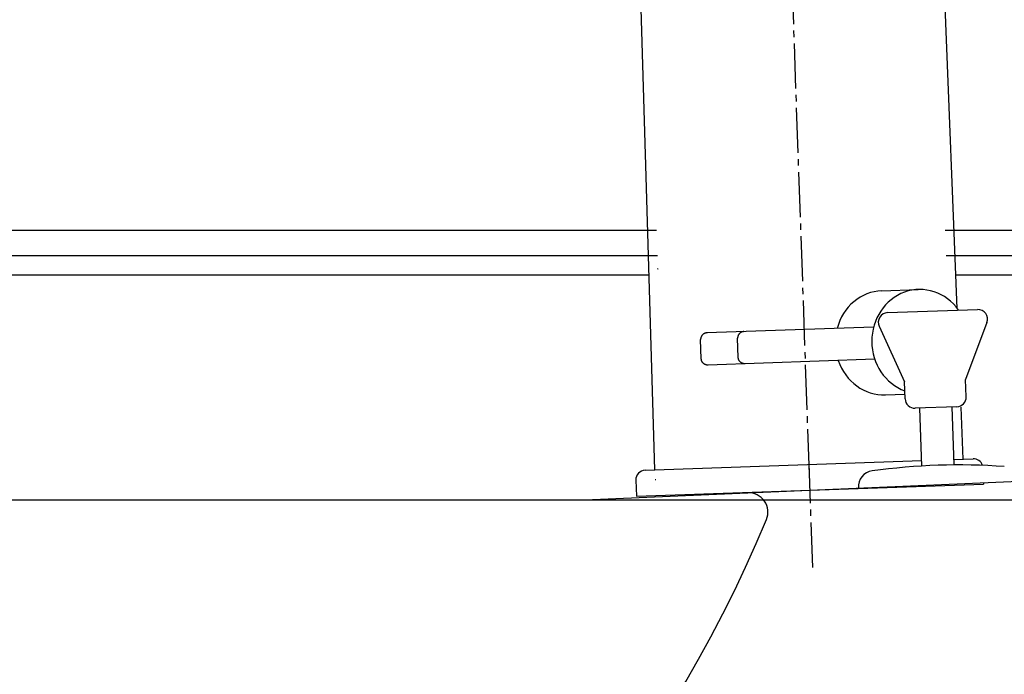
# Model space of a CAD drawing. Extents: x 261 to 2991, y 139 to 4340.
# Drawn here: x 1043 to 1196, y 1528 to 1630 of the extents above; entities that cross this region are included whole.
import ezdxf

# ---------------------------------------------------------------- set-up
doc = ezdxf.new("R2010")
doc.units = 0
doc.linetypes.add('EXLTYPE3', pattern=[10, 7, -1, 1, -1])
doc.layers.get('0').update_dxf_attribs({"linetype": 'CONTINUOUS'})
doc.layers.get('DEFPOINTS').update_dxf_attribs({"linetype": 'CONTINUOUS'})
for name, color, linetype in [('付属金具', 7, 'CONTINUOUS'), ('化粧台', 7, 'CONTINUOUS'), ('寸法', 7, 'CONTINUOUS'), ('鏡台', 7, 'CONTINUOUS')]:
    doc.layers.add(name, color=color, linetype=linetype)
doc.styles.add('EXCADDIM1', font='monotxt', dxfattribs={"width": 0.84, "bigfont": 'extfont'})
doc.styles.get("Standard").update_dxf_attribs({"font": 'monotxt', "bigfont": 'extfont'})
doc.dimstyles.new('ISO-25', dxfattribs={"dimtxt": 2.5, "dimasz": 2.5, "dimexe": 1.25, "dimexo": 0.625, "dimtad": 1, "dimtxsty": 'STANDARD', "dimcen": 2.5, "dimazin": 3, "dimtfac": 1, "dimtmove": 0, "dimatfit": 3})

# ---------------------------------------------------------------- blocks, each defined once
blk = doc.blocks.new('EX_NORM')
at = {"color": 0, "linetype": 'CONTINUOUS'}
for q in [(-1, 0.1667), (-1, 0), (-1, -0.1667)]:
    blk.add_line((0, 0), q, dxfattribs=at)
blk = doc.blocks.new('*D23')
at = {"layer": 'DEFPOINTS', "color": 0}
for p in [(961, 1555.5), (1381, 1555.5), (1244.5, 805.5)]:
    blk.add_point(p, dxfattribs=at)
at = {"layer": '寸法', "color": 3, "linetype": 'CONTINUOUS'}
for p, q in [((971.5, 1555.5), (1396, 1555.5)), ((1381, 850.5), (1381, 1510.5))]:
    blk.add_line(p, q, dxfattribs=at)
at = {"layer": '寸法', "color": 3, "xscale": 44.99999618530273, "yscale": 44.99999618530273, "zscale": 44.99999618530273}
for p, rotation in [((1381, 1555.5), 90), ((1381, 805.5), 270)]:
    blk.add_blockref('EX_NORM', p, dxfattribs=dict(at, rotation=rotation))
at = {"layer": '寸法', "color": 2, "insert": (1345.75, 1180.5), "char_height": 60, "attachment_point": 5, "rotation": 90, "style": 'EXCADDIM1'}
blk.add_mtext('750', dxfattribs=at)

msp = doc.modelspace()

# ---------------------------------------------------------------- linework, layer by layer
at = {"layer": '付属金具', "color": 6, "linetype": 'EXLTYPE3'}
for p, q in [((1165.913, 1559.52), (1161.505, 1685.743)), ((1166.419, 1545.022), (1165.856, 1561.159))]:
    msp.add_line(p, q, dxfattribs=at)
at = {"layer": '付属金具', "color": 6, "linetype": 'CONTINUOUS'}
for p, q in [((1188.888, 1585.283), (1185.376, 1674.011)), ((1140.422, 1609.204), (1139.107, 1652.64)), ((1141.905, 1560.183), (1140.42, 1609.257)), ((1177.171, 1588.03), (1182.832, 1588.228)), ((1178.062, 1584.631), (1192.053, 1585.119)), ((1176.75, 1582.508), (1180.688, 1573.892)), ((1193.51, 1583.093), (1190.183, 1574.223)), ((1175.886, 1582.382), (1149.968, 1581.477)), ((1149.108, 1577.445), (1149.003, 1580.443)), ((1154.854, 1577.645), (1154.75, 1580.643)), ((1176.06, 1577.385), (1150.142, 1576.48)), ((1180.782, 1571.217), (1180.688, 1573.892)), ((1190.276, 1571.549), (1190.183, 1574.223)), ((1177.736, 1571.84), (1180.756, 1571.946)), ((1188.829, 1569.997), (1182.333, 1569.771)), ((1183.398, 1560.775), (1183.083, 1569.797)), ((1188.395, 1560.941), (1188.08, 1569.971)), ((1189.816, 1561.856), (1189.497, 1569.912)), ((1140.376, 1560.129), (1183.368, 1561.631)), ((1188.365, 1561.805), (1191.345, 1561.909)), ((1138.929, 1558.578), (1139.016, 1556.079)), ((1139.016, 1556.079), (1192.984, 1557.964)), ((1141.951, 1558.683), (1142.03, 1558.686)), ((1192.976, 1558.195), (1192.984, 1557.964))]:
    msp.add_line(p, q, dxfattribs=at)
at = {"layer": '付属金具', "color": 6, "linetype": 'CONTINUOUS', "flags": 128}
for points in [[(1149.968, 1581.477), (1149.966, 1581.477), (1149.961, 1581.477), (1149.954, 1581.477), (1149.945, 1581.476), (1149.934, 1581.476), (1149.922, 1581.475), (1149.909, 1581.474), (1149.895, 1581.473), (1149.88, 1581.472), (1149.866, 1581.471), (1149.852, 1581.47), (1149.839, 1581.468), (1149.827, 1581.467), (1149.815, 1581.465), (1149.804, 1581.463), (1149.793, 1581.461), (1149.783, 1581.459), (1149.772, 1581.456), (1149.762, 1581.453), (1149.751, 1581.45), (1149.741, 1581.447), (1149.729, 1581.443), (1149.706, 1581.435), (1149.682, 1581.425), (1149.656, 1581.415), (1149.629, 1581.404), (1149.603, 1581.392), (1149.577, 1581.38), (1149.551, 1581.368), (1149.526, 1581.356), (1149.502, 1581.344), (1149.48, 1581.333), (1149.46, 1581.322), (1149.451, 1581.317), (1149.442, 1581.311), (1149.434, 1581.306), (1149.426, 1581.301), (1149.419, 1581.296), (1149.411, 1581.291), (1149.404, 1581.285), (1149.396, 1581.279), (1149.389, 1581.273), (1149.381, 1581.266), (1149.373, 1581.259), (1149.357, 1581.244), (1149.339, 1581.227), (1149.321, 1581.209), (1149.302, 1581.189), (1149.282, 1581.169), (1149.263, 1581.148), (1149.244, 1581.128), (1149.226, 1581.107), (1149.209, 1581.087), (1149.193, 1581.069), (1149.179, 1581.051), (1149.173, 1581.042), (1149.166, 1581.034), (1149.161, 1581.026), (1149.155, 1581.019), (1149.15, 1581.011), (1149.145, 1581.003), (1149.141, 1580.995), (1149.136, 1580.987), (1149.132, 1580.978), (1149.127, 1580.969), (1149.122, 1580.959), (1149.113, 1580.939), (1149.103, 1580.917), (1149.093, 1580.892), (1149.083, 1580.867), (1149.073, 1580.841), (1149.063, 1580.814), (1149.053, 1580.787), (1149.044, 1580.76), (1149.035, 1580.734), (1149.028, 1580.708), (1149.021, 1580.684), (1149.018, 1580.673), (1149.015, 1580.661), (1149.013, 1580.65), (1149.011, 1580.639), (1149.009, 1580.628), (1149.007, 1580.617), (1149.006, 1580.605), (1149.005, 1580.594), (1149.004, 1580.581), (1149.003, 1580.569), (1149.002, 1580.555), (1149.002, 1580.542), (1149.002, 1580.528), (1149.002, 1580.514), (1149.002, 1580.5), (1149.002, 1580.487), (1149.002, 1580.475), (1149.002, 1580.464), (1149.003, 1580.455), (1149.003, 1580.449), (1149.003, 1580.444), (1149.003, 1580.443)], [(1155.714, 1581.678), (1155.712, 1581.678), (1155.708, 1581.678), (1155.701, 1581.677), (1155.692, 1581.677), (1155.681, 1581.676), (1155.669, 1581.676), (1155.655, 1581.675), (1155.641, 1581.674), (1155.627, 1581.673), (1155.613, 1581.672), (1155.599, 1581.671), (1155.586, 1581.669), (1155.574, 1581.667), (1155.562, 1581.666), (1155.551, 1581.664), (1155.54, 1581.662), (1155.529, 1581.659), (1155.519, 1581.657), (1155.508, 1581.654), (1155.498, 1581.651), (1155.487, 1581.647), (1155.476, 1581.644), (1155.453, 1581.635), (1155.428, 1581.626), (1155.402, 1581.616), (1155.376, 1581.605), (1155.349, 1581.593), (1155.323, 1581.581), (1155.297, 1581.569), (1155.272, 1581.557), (1155.248, 1581.545), (1155.227, 1581.534), (1155.207, 1581.523), (1155.197, 1581.517), (1155.189, 1581.512), (1155.181, 1581.507), (1155.173, 1581.502), (1155.165, 1581.497), (1155.158, 1581.491), (1155.15, 1581.486), (1155.143, 1581.48), (1155.136, 1581.474), (1155.128, 1581.467), (1155.12, 1581.46), (1155.103, 1581.445), (1155.086, 1581.428), (1155.067, 1581.409), (1155.048, 1581.39), (1155.029, 1581.37), (1155.009, 1581.349), (1154.991, 1581.328), (1154.973, 1581.308), (1154.955, 1581.288), (1154.94, 1581.269), (1154.926, 1581.252), (1154.919, 1581.243), (1154.913, 1581.235), (1154.907, 1581.227), (1154.902, 1581.219), (1154.897, 1581.211), (1154.892, 1581.204), (1154.887, 1581.196), (1154.883, 1581.187), (1154.878, 1581.179), (1154.874, 1581.17), (1154.869, 1581.16), (1154.859, 1581.14), (1154.85, 1581.117), (1154.839, 1581.093), (1154.829, 1581.068), (1154.819, 1581.041), (1154.809, 1581.014), (1154.799, 1580.987), (1154.79, 1580.96), (1154.782, 1580.934), (1154.774, 1580.909), (1154.768, 1580.885), (1154.765, 1580.873), (1154.762, 1580.862), (1154.759, 1580.851), (1154.757, 1580.84), (1154.755, 1580.829), (1154.754, 1580.817), (1154.752, 1580.806), (1154.751, 1580.794), (1154.75, 1580.782), (1154.749, 1580.769), (1154.749, 1580.756), (1154.748, 1580.742), (1154.748, 1580.728), (1154.748, 1580.714), (1154.748, 1580.701), (1154.748, 1580.687), (1154.749, 1580.675), (1154.749, 1580.665), (1154.749, 1580.656), (1154.749, 1580.649), (1154.749, 1580.645), (1154.75, 1580.643)], [(1150.142, 1576.48), (1150.14, 1576.48), (1150.136, 1576.48), (1150.129, 1576.48), (1150.12, 1576.48), (1150.109, 1576.479), (1150.097, 1576.479), (1150.083, 1576.479), (1150.069, 1576.479), (1150.055, 1576.479), (1150.041, 1576.479), (1150.027, 1576.479), (1150.014, 1576.48), (1150.001, 1576.481), (1149.989, 1576.482), (1149.978, 1576.483), (1149.967, 1576.484), (1149.956, 1576.486), (1149.946, 1576.488), (1149.935, 1576.49), (1149.924, 1576.492), (1149.913, 1576.495), (1149.902, 1576.498), (1149.878, 1576.504), (1149.853, 1576.512), (1149.827, 1576.52), (1149.8, 1576.53), (1149.772, 1576.539), (1149.745, 1576.549), (1149.719, 1576.56), (1149.693, 1576.57), (1149.668, 1576.58), (1149.646, 1576.59), (1149.625, 1576.6), (1149.615, 1576.604), (1149.606, 1576.609), (1149.598, 1576.613), (1149.59, 1576.618), (1149.582, 1576.623), (1149.574, 1576.627), (1149.566, 1576.632), (1149.559, 1576.638), (1149.551, 1576.643), (1149.543, 1576.649), (1149.534, 1576.656), (1149.517, 1576.67), (1149.498, 1576.686), (1149.478, 1576.703), (1149.458, 1576.721), (1149.437, 1576.74), (1149.416, 1576.759), (1149.396, 1576.778), (1149.377, 1576.797), (1149.358, 1576.816), (1149.341, 1576.834), (1149.326, 1576.85), (1149.319, 1576.858), (1149.312, 1576.866), (1149.306, 1576.874), (1149.3, 1576.881), (1149.294, 1576.888), (1149.289, 1576.896), (1149.284, 1576.903), (1149.278, 1576.911), (1149.273, 1576.92), (1149.268, 1576.928), (1149.263, 1576.938), (1149.252, 1576.957), (1149.241, 1576.979), (1149.229, 1577.002), (1149.217, 1577.027), (1149.205, 1577.053), (1149.193, 1577.079), (1149.182, 1577.105), (1149.171, 1577.131), (1149.16, 1577.157), (1149.151, 1577.182), (1149.143, 1577.205), (1149.139, 1577.216), (1149.135, 1577.228), (1149.132, 1577.239), (1149.129, 1577.25), (1149.126, 1577.26), (1149.124, 1577.271), (1149.122, 1577.283), (1149.12, 1577.294), (1149.118, 1577.306), (1149.116, 1577.319), (1149.115, 1577.333), (1149.114, 1577.346), (1149.112, 1577.36), (1149.111, 1577.374), (1149.111, 1577.388), (1149.11, 1577.401), (1149.109, 1577.413), (1149.109, 1577.423), (1149.108, 1577.432), (1149.108, 1577.439), (1149.108, 1577.443), (1149.108, 1577.445)], [(1155.889, 1576.681), (1155.887, 1576.681), (1155.882, 1576.681), (1155.875, 1576.68), (1155.866, 1576.68), (1155.855, 1576.68), (1155.843, 1576.68), (1155.83, 1576.68), (1155.816, 1576.68), (1155.801, 1576.68), (1155.787, 1576.68), (1155.773, 1576.68), (1155.76, 1576.681), (1155.748, 1576.681), (1155.736, 1576.682), (1155.725, 1576.683), (1155.714, 1576.685), (1155.703, 1576.686), (1155.692, 1576.688), (1155.682, 1576.69), (1155.671, 1576.693), (1155.66, 1576.695), (1155.649, 1576.698), (1155.625, 1576.705), (1155.6, 1576.713), (1155.573, 1576.721), (1155.546, 1576.73), (1155.519, 1576.74), (1155.492, 1576.75), (1155.465, 1576.76), (1155.439, 1576.771), (1155.415, 1576.781), (1155.392, 1576.791), (1155.372, 1576.8), (1155.362, 1576.805), (1155.353, 1576.809), (1155.344, 1576.814), (1155.336, 1576.819), (1155.328, 1576.823), (1155.321, 1576.828), (1155.313, 1576.833), (1155.305, 1576.838), (1155.297, 1576.844), (1155.289, 1576.85), (1155.281, 1576.857), (1155.263, 1576.871), (1155.244, 1576.886), (1155.224, 1576.903), (1155.204, 1576.922), (1155.183, 1576.94), (1155.163, 1576.96), (1155.143, 1576.979), (1155.123, 1576.998), (1155.105, 1577.017), (1155.088, 1577.034), (1155.072, 1577.051), (1155.065, 1577.059), (1155.058, 1577.067), (1155.052, 1577.074), (1155.046, 1577.082), (1155.041, 1577.089), (1155.035, 1577.097), (1155.03, 1577.104), (1155.025, 1577.112), (1155.02, 1577.12), (1155.015, 1577.129), (1155.009, 1577.138), (1154.998, 1577.158), (1154.987, 1577.18), (1154.975, 1577.203), (1154.963, 1577.228), (1154.951, 1577.253), (1154.94, 1577.28), (1154.928, 1577.306), (1154.917, 1577.332), (1154.907, 1577.358), (1154.898, 1577.382), (1154.889, 1577.406), (1154.885, 1577.417), (1154.882, 1577.428), (1154.879, 1577.439), (1154.876, 1577.45), (1154.873, 1577.461), (1154.87, 1577.472), (1154.868, 1577.483), (1154.866, 1577.495), (1154.864, 1577.507), (1154.863, 1577.52), (1154.861, 1577.533), (1154.86, 1577.547), (1154.859, 1577.561), (1154.858, 1577.575), (1154.857, 1577.588), (1154.856, 1577.601), (1154.856, 1577.613), (1154.855, 1577.624), (1154.855, 1577.633), (1154.854, 1577.64), (1154.854, 1577.644), (1154.854, 1577.645)]]:
    msp.add_lwpolyline(points, dxfattribs=at)
at = {"layer": '付属金具', "color": 6, "linetype": 'CONTINUOUS'}
for centre, radius, start, end in [((1178.114, 1583.131), 1.5, 92, 204.56461), ((1192.106, 1583.62), 1.5, 339.43539, 92), ((1182.281, 1571.27), 1.5, 182, 272), ((1188.777, 1571.497), 1.5, 272, 2), ((1191.397, 1560.41), 1.5, 18.24449, 92), ((1140.428, 1558.63), 1.5, 92, 182), ((1176.009, 1557.542), 2.503, 97.78779, 184.4452), ((1189.22, 1460.945), 100, 85.99726, 97.78779)]:
    msp.add_arc(centre, radius, start, end, dxfattribs=at)
for centre, major_axis, ratio, start_param, end_param in [((1183.114, 1580.133), (-0.283, 8.095), 0.9274748, 5.3270386, 9.0653826), ((1177.454, 1579.935), (-0.283, 8.095), 0.9274748, 0, 1.2570314), ((1154.715, 1581.643), (-4.747, -0.166), 0.0174551, 6.2795111, 6.3899209), ((1160.461, 1581.843), (-4.747, -0.166), 0.0174551, 6.2795111, 6.3899209), ((1154.889, 1576.646), (-4.747, -0.166), 0.0174551, 6.1764497, 6.2868595), ((1160.636, 1576.847), (-4.747, -0.166), 0.0174551, 6.1764497, 6.2868595), ((1177.454, 1579.935), (-0.283, 8.095), 0.9274748, 1.8845613, 3.1415927)]:
    msp.add_ellipse(centre, major_axis=major_axis, ratio=ratio, start_param=start_param, end_param=end_param, dxfattribs=at)
at = {"layer": '化粧台', "color": 2, "linetype": 'CONTINUOUS'}
for p, q in [((666.185, 1590.5), (1140.988, 1590.5)), ((1188.682, 1590.5), (1255.815, 1590.5)), ((1131, 1555.5), (1240.433, 1560.258)), ((791, 1555.5), (1131, 1555.5))]:
    msp.add_line(p, q, dxfattribs=at)
for centre, radius, start, end in [((1156.465, 1553.604), 3, 337.29663, 92.48955), ((961, 1635.383), 214.883, 202.70337, 337.29663)]:
    msp.add_arc(centre, radius, start, end, dxfattribs=at)
at = {"layer": '鏡台', "color": 6, "linetype": 'CONTINUOUS'}
for p, q in [((668.443, 1597.445), (1142.161, 1597.445)), ((1187.024, 1597.445), (1253.557, 1597.445))]:
    msp.add_line(p, q, dxfattribs=at)
at = {"layer": '鏡台', "color": 2, "linetype": 'CONTINUOUS'}
for p, q in [((667.496, 1593.5), (1142.28, 1593.5)), ((1187.18, 1593.5), (1254.504, 1593.5))]:
    msp.add_line(p, q, dxfattribs=at)
at = {"layer": '鏡台', "color": 6, "linetype": 'CONTINUOUS'}
msp.add_arc((1120.778, 1585.863), 22.29, 14.21368, 14.69099, dxfattribs=at)

# ---------------------------------------------------------------- dimensions: what is measured, and where the dimension line sits
at = {"layer": '寸法', "color": 3, "linetype": 'CONTINUOUS'}
dim = msp.add_linear_dim(base=(1381, 1555.5), p1=(1244.5, 805.5), p2=(961, 1555.5), angle=90, dimstyle='ISO-25', override={"dimtxt": 59.999996, "dimasz": 44.999996, "dimexe": 15, "dimexo": 10.5, "dimgap": 0, "dimtad": 1, "dimjust": 0, "dimtih": 0, "dimtoh": 0, "dimdec": 0, "dimzin": 0, "dimlunit": 2, "dimtxsty": 'EXCADDIM1', "dimblk1": 'EX_NORM', "dimblk2": 'EX_NORM', "dimsah": 1, "dimse1": 1, "dimse2": 0, "dimclrd": 3, "dimclre": 3, "dimclrt": 2, "dimtmove": 2}, dxfattribs=at)
dim.commit()
dim.dimension.update_dxf_attribs({"geometry": '*D23', "text_midpoint": (1345.75, 1180.5), "dimtype": 160})

doc.saveas('drawing.dxf')
